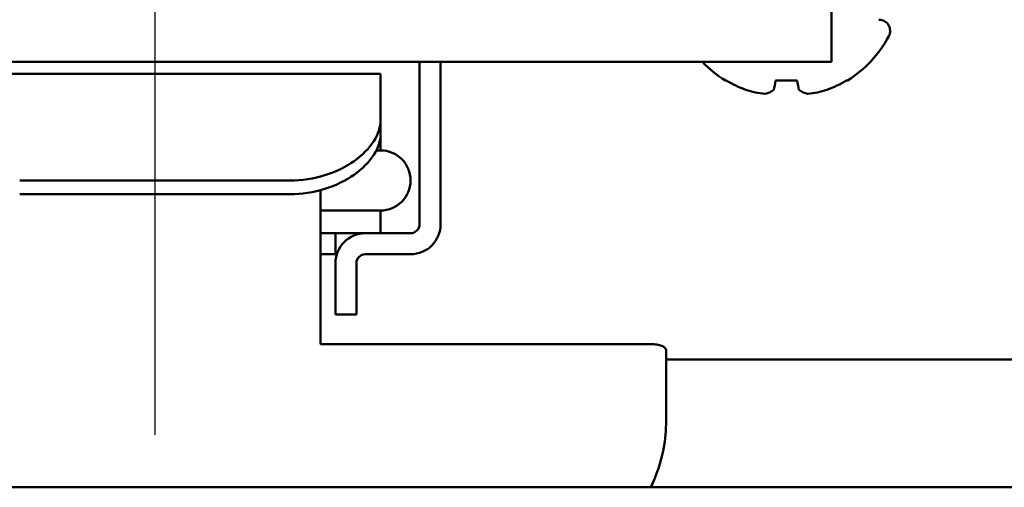
# Model space of a CAD drawing. Units: millimetres. Extents: x -536 to 986, y -56 to 633.
# Drawn here: x 174 to 190, y 404 to 412 of the extents above; entities that cross this region are included whole.
import ezdxf

# ---------------------------------------------------------------- set-up
doc = ezdxf.new("R2010")
doc.units = ezdxf.units.MM
doc.header["$LTSCALE"] = 0.75
doc.linetypes.add('CENTER2', pattern=[28.575, 19.05, -3.175, 3.175, -3.175])
doc.layers.add('Center Lines', color=7, linetype='CENTER2', lineweight=25)
doc.layers.add('可視', color=7, linetype='Continuous', lineweight=50)

# ---------------------------------------------------------------- blocks, each defined once
blk = doc.blocks.new('*U18')
at = {"layer": 'Center Lines', "color": 0, "ltscale": 0.75, "transparency": 16777216}
blk.add_line((0, 4.95), (0, -4.95), dxfattribs=at)

msp = doc.modelspace()

# ---------------------------------------------------------------- linework, layer by layer
at = {"layer": '可視'}
for p, q in [((187.2953, 411.6707, 6.8616), (187.2953, 411.7207, 6.8616)), ((164.7953, 411.1707, 6.3616), (187.2953, 411.1707, 6.3616)), ((180.4453, 408.4707, 5.0616), (180.4453, 411.1707, 5.0616)), ((180.7953, 411.1707, 5.0616), (180.7953, 408.4707, 5.0616)), ((179.7953, 410.9707, 6.7914), (172.2953, 410.9707, 6.7914)), ((179.7953, 409.9564, 9.1865), (179.7953, 410.194, 9.4679)), ((179.7953, 409.9564, -5.5384), (179.7953, 409.6982, -5.5384)), ((178.2953, 409.1965, 10.6116), (173.7953, 409.1965, 10.6116)), ((178.7953, 409.0358, 2.8116), (178.7953, 406.7082, 2.8116)), ((178.2953, 408.9707, 10.3442), (173.7953, 408.9707, 10.3442)), ((179.7953, 408.6982, -5.5384), (179.7953, 408.4707, -5.5384)), ((178.7953, 408.3207, 0.8116), (179.0453, 408.3207, 0.8116)), ((179.0453, 408.3207, 1.2116), (179.5453, 408.3207, 1.2116)), ((179.0453, 407.9707, 1.2116), (179.0453, 408.3207, 1.2116)), ((179.5453, 408.3207, 5.0616), (180.2953, 408.3207, 5.0616)), ((179.0453, 407.9707, 0.8116), (178.7953, 407.9707, 0.8116)), ((179.0684, 407.9707, 1.2116), (179.0453, 407.9707, 1.2116)), ((180.2953, 407.9707, 5.0616), (179.5453, 407.9707, 5.0616)), ((179.0453, 407.8207, 5.0616), (179.0453, 407.2207, 5.0616)), ((179.3953, 407.8207, 5.0616), (179.3953, 407.2207, 5.0616)), ((179.0453, 406.9707, 4.8116), (179.3953, 406.9707, 4.8116)), ((184.2953, 406.476, 2.969), (178.7953, 406.476, 2.969)), ((327.5453, 406.2206, 1.8116), (184.5453, 406.2206, 1.8116)), ((310.0666, 404.0956, 5.4866), (106.0453, 404.0956, 5.4866))]:
    msp.add_line(p, q, dxfattribs=at)
at = {"layer": '可視', "extrusion": (-1, 0, 0)}
for centre, radius, start, end in [((-411.7207, 6.3616, -187.2953), 0.5, 90, 180), ((-411.6707, 6.3616, -187.2953), 0.5, 360, 90), ((-407.2207, 4.8116, -179.3953), 0.25, 360, 90), ((-406.7082, 3.0616, -178.7953), 0.25, 270, 338.26154), ((-403.5732, 1.8116, -184.5453), 3.125, 121.33225, 153.67297)]:
    msp.add_arc(centre, radius, start, end, dxfattribs=at)
at = {"layer": '可視', "extrusion": (0, 0, -1)}
for centre, radius, start, end in [((-188.0846, 411.685, -0.3616), 0.1857, 90, 207.79919), ((-186.5453, 412.4966, -0.3616), 1.9258, 207.79919, 238.18992), ((-186.5453, 412.4966, -0.3616), 1.9258, 301.81008, 316.49276), ((-179.7953, 409.1982, -0.8116), 0.5, 90, 270)]:
    msp.add_arc(centre, radius, start, end, dxfattribs=at)
at = {"layer": '可視', "extrusion": (1, 0, 0)}
for centre, radius, start, end in [((405.9707, 6.7914, 179.7953), 5, 0, 32.36463), ((408.4707, -5.3884, 179.7953), 0.15, 180, 270), ((407.2207, 4.8116, 179.0453), 0.25, 90, 180)]:
    msp.add_arc(centre, radius, start, end, dxfattribs=at)
at = {"layer": '可視', "extrusion": (0, 1, 1.5e-15)}
for start, end in [(360, 10.15608), (79.84392, 100.15608), (169.84392, 180)]:
    msp.add_arc((-186.5453, 0.3616, 410.86), 1.0151, start, end, dxfattribs=at)
at = {"layer": '可視', "extrusion": (-1.19e-14, 0.173648, 0.984808)}
msp.add_arc((-186.5453, -406.167, 71.8775), 1.9228, 58.69038, 69.48987, dxfattribs=at)
at = {"layer": '可視', "extrusion": (-0.984808, 0.173648, -1.16e-14)}
msp.add_arc((-438.6231, 0.3616, -112.1899), 1.9228, 20.51013, 31.30962, dxfattribs=at)
at = {"layer": '可視', "extrusion": (0.984808, 0.173648, 9.4e-15)}
msp.add_arc((373.8366, 0.3616, 255.2326), 1.9228, 148.69038, 159.48987, dxfattribs=at)
at = {"layer": '可視', "extrusion": (-7.9e-15, 0.173648, 0.984808)}
msp.add_arc((-186.5453, -406.167, 71.8775), 1.9228, 110.51013, 121.30962, dxfattribs=at)
at = {"layer": '可視', "extrusion": (-0.37687, 0.173648, 0.909844)}
msp.add_arc((-452.7056, -2.7574, 1.7855), 1.9214, 6.31605, 17.0469, dxfattribs=at)
at = {"layer": '可視', "extrusion": (-0.909844, 0.173648, 0.37687)}
msp.add_arc((-440.1549, 40.248, -97.831), 1.9214, 9.81174, 20.5426, dxfattribs=at)
at = {"layer": '可視', "extrusion": (0.909844, 0.173648, 0.37687)}
msp.add_arc((370.2112, -97.8656, 241.6232), 1.9214, 159.4574, 170.18826, dxfattribs=at)
at = {"layer": '可視', "extrusion": (0.37687, 0.173648, 0.909844)}
msp.add_arc((296.5751, -311.0588, 142.3921), 1.9214, 162.95309, 173.68395, dxfattribs=at)
at = {"layer": '可視', "extrusion": (-4e-16, 1, 1.1e-15)}
msp.add_arc((-178.7953, 0.8116, 409.6982), 1, 158.79647, 180, dxfattribs=at)
at = {"layer": '可視', "extrusion": (0, -1, -1.3e-15)}
msp.add_arc((178.7953, 0.8116, -408.6982), 1, 360, 90, dxfattribs=at)
at = {"layer": '可視'}
for centre, start, end in [((180.2953, 408.4707, 5.0616), 270, 0), ((179.5453, 407.8207, 5.0616), 90, 180)]:
    msp.add_arc(centre, 0.15, start, end, dxfattribs=at)
at = {"layer": '可視', "extrusion": (0, 1.4e-15, -1)}
for centre, start, end in [((-180.2953, 408.4707, -5.0616), 180, 270), ((-179.5453, 407.8207, -5.0616), 0, 90)]:
    msp.add_arc(centre, 0.5, start, end, dxfattribs=at)
at = {"layer": '可視'}
for points, knots in [([(179.7953, 410.194, 9.4679), (179.7953, 410.0912, 9.6302), (179.7595, 409.9711, 9.7969), (179.6077, 409.733, 10.09), (179.4915, 409.6156, 10.2168), (179.223, 409.4257, 10.4082), (179.0544, 409.3404, 10.4862), (178.6848, 409.2256, 10.5876), (178.4838, 409.1965, 10.6116), (178.2953, 409.1965, 10.6116)], [1.41502637, 1.41502637, 1.41502637, 1.41502637, 1.53026769, 1.53026769, 1.64550902, 1.64550902, 1.75858337, 1.75858337, 1.87165772, 1.87165772, 1.87165772, 1.87165772]), ([(178.2953, 408.9707, 10.3442), (178.4838, 408.9707, 10.3442), (178.6848, 408.9998, 10.3203), (179.0544, 409.1144, 10.2185), (179.223, 409.1995, 10.1403), (179.4919, 409.3885, 9.9473), (179.6082, 409.5052, 9.8189), (179.7598, 409.7398, 9.5213), (179.7953, 409.8572, 9.3517), (179.7953, 409.9564, 9.1865)], [1.88441665, 1.88441665, 1.88441665, 1.88441665, 1.99750174, 1.99750174, 2.11058684, 2.11058684, 2.22619762, 2.22619762, 2.3418084, 2.3418084, 2.3418084, 2.3418084]), ([(184.5453, 406.3741, 3.1975), (184.5453, 406.388, 3.1694), (184.5391, 406.4024, 3.1391), (184.5136, 406.4281, 3.083), (184.4943, 406.4394, 3.0572), (184.4499, 406.4568, 3.0163), (184.4218, 406.4641, 2.9985), (184.3602, 406.4737, 2.9749), (184.3267, 406.476, 2.969), (184.2953, 406.476, 2.969)], [0.075598776, 0.075598776, 0.075598776, 0.075598776, 0.094458443, 0.094458443, 0.113318111, 0.113318111, 0.132153251, 0.132153251, 0.150988392, 0.150988392, 0.150988392, 0.150988392]), ([(184.289, 404.0956, 4.8927), (184.3859, 404.293, 4.8591), (184.4603, 404.5148, 4.8006), (184.5321, 404.8934, 4.6494), (184.5453, 405.0524, 4.5697), (184.5453, 405.1982, 4.4809)], [4.7327457, 4.7327457, 4.7327457, 4.7327457, 4.86577455, 4.86577455, 4.96449515, 4.96449515, 4.96449515, 4.96449515])]:
    msp.add_open_spline(points, degree=3, knots=knots, dxfattribs=at)

# ---------------------------------------------------------------- block references
at = {"layer": 'Center Lines', "ltscale": 0.75}
msp.add_blockref('*U18', (176.0453, 409.9207), dxfattribs=at)

doc.saveas('drawing.dxf')
